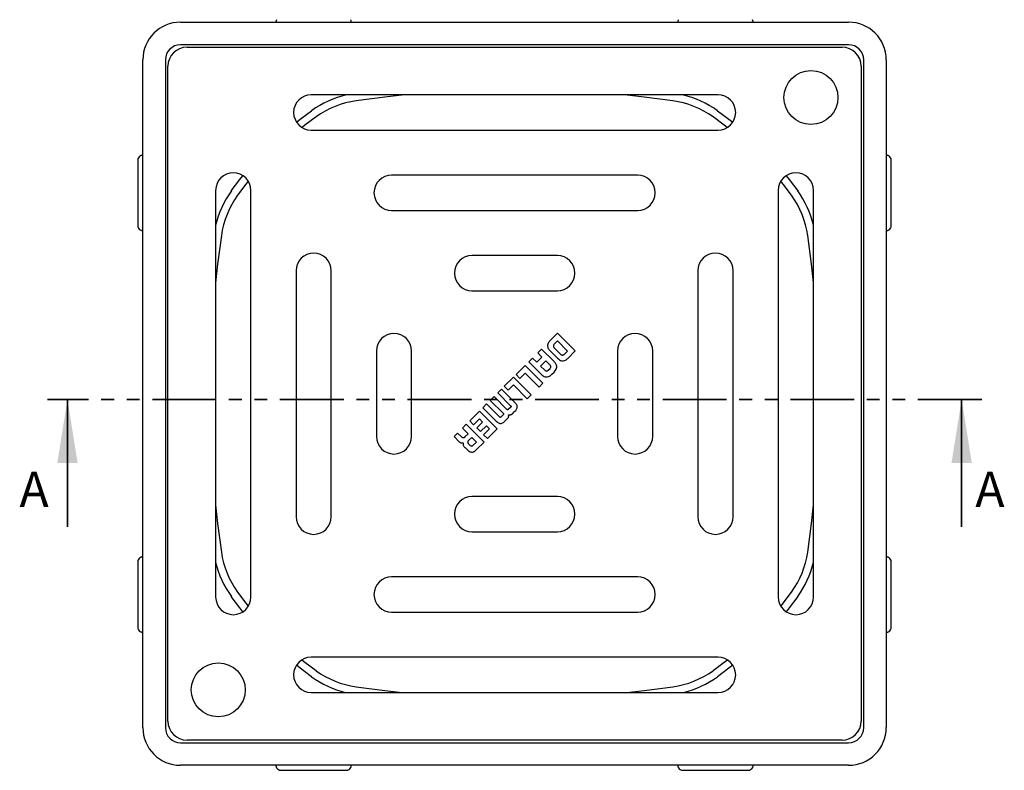
# Model space of a CAD drawing. Units: millimetres. Extents: x 306 to 502, y 270 to 524.
# Drawn here: x 306 to 502, y 270 to 420 of the extents above; entities that cross this region are included whole.
import ezdxf

# ---------------------------------------------------------------- set-up
doc = ezdxf.new("R2010")
doc.units = ezdxf.units.MM
doc.header["$LTSCALE"] = 2
doc.linetypes.add('SLD-Durchgehend', pattern=[0])
doc.linetypes.add('SLD-Phantom', pattern=[12.7, 6.35, -1.27, 1.27, -1.27, 1.27, -1.27])
doc.styles.add('SLDTEXTSTYLE0', font='TXT', dxfattribs={"width": 0.75})

msp = doc.modelspace()

# ---------------------------------------------------------------- linework, layer by layer
at = {"color": 7, "linetype": 'SLD-Durchgehend', "lineweight": 25}
for p, q in [((338.38, 419.21), (471.38, 419.21)), ((471.38, 414.71), (338.38, 414.71)), ((339.68, 414.23), (470.08, 414.23)), ((330.88, 278.71), (330.88, 411.71)), ((335.38, 411.71), (335.38, 278.71)), ((474.38, 278.71), (474.38, 411.71)), ((478.88, 411.71), (478.88, 278.71)), ((335.88, 280.03), (335.88, 410.43)), ((473.88, 410.43), (473.88, 280.03)), ((445.4, 404.73), (364.4, 404.73)), ((364.4, 397.73), (445.4, 397.73)), ((329.88, 391.71), (329.88, 378.71)), ((479.88, 378.71), (479.88, 391.71)), ((429.4, 388.73), (380.4, 388.73)), ((345.38, 385.71), (345.38, 304.71)), ((352.38, 304.71), (352.38, 385.71)), ((457.38, 385.71), (457.38, 304.71)), ((464.38, 304.71), (464.38, 385.71)), ((380.4, 381.73), (429.4, 381.73)), ((413.4, 372.73), (396.4, 372.73)), ((361.38, 369.71), (361.38, 320.71)), ((368.38, 320.71), (368.38, 369.71)), ((441.38, 369.71), (441.38, 320.71)), ((448.38, 320.71), (448.38, 369.71)), ((396.4, 365.73), (413.4, 365.73)), ((413.42, 357.27), (412.03, 355.87)), ((416.95, 353.73), (413.42, 357.27)), ((413.42, 355.75), (412.75, 355.08)), ((415.44, 353.72), (413.42, 355.75)), ((377.38, 353.71), (377.38, 336.71)), ((384.38, 336.71), (384.38, 353.71)), ((410.26, 354.11), (409.5, 353.35)), ((409.5, 353.35), (410.34, 352.52)), ((412.75, 351.61), (410.26, 354.11)), ((411.97, 353.75), (413.41, 352.31)), ((412.71, 354.44), (414.09, 353.06)), ((414.78, 353.06), (415.44, 353.72)), ((415.48, 352.26), (416.95, 353.73)), ((425.38, 353.71), (425.38, 336.71)), ((432.38, 336.71), (432.38, 353.71)), ((408.46, 352.32), (407.71, 351.56)), ((407.71, 351.56), (410.18, 349.08)), ((409.3, 351.48), (408.46, 352.32)), ((410.34, 352.52), (409.3, 351.48)), ((411.09, 351.76), (410.06, 350.73)), ((411.96, 350.89), (411.09, 351.76)), ((406.98, 350.83), (405.17, 349.02)), ((405.17, 349.02), (405.93, 348.27)), ((405.93, 348.27), (406.98, 349.31)), ((410.52, 347.3), (406.98, 350.83)), ((406.98, 349.31), (409.76, 346.54)), ((410.06, 350.73), (410.89, 349.89)), ((411.59, 349.88), (411.94, 350.22)), ((412.31, 349.08), (412.74, 349.51)), ((404.65, 348.5), (402.84, 346.69)), ((403.6, 345.93), (404.65, 346.98)), ((408.18, 344.97), (404.65, 348.5)), ((404.65, 346.98), (407.42, 344.21)), ((409.76, 346.54), (410.52, 347.3)), ((402.29, 346.14), (401.53, 345.38)), ((401.53, 345.38), (404.1, 342.82)), ((404.77, 343.67), (402.29, 346.14)), ((402.84, 346.69), (403.6, 345.93)), ((399.32, 343.17), (398.57, 342.42)), ((401.88, 340.61), (399.32, 343.17)), ((400.81, 344.66), (400.04, 343.89)), ((400.04, 343.89), (402.6, 341.33)), ((403.37, 342.1), (400.81, 344.66)), ((400.81, 344.66), (400.81, 344.66)), ((407.42, 344.21), (408.18, 344.97)), ((397.88, 341.73), (395.96, 339.81)), ((401.42, 338.2), (397.88, 341.73)), ((398.57, 342.42), (401.04, 339.94)), ((402.65, 341.08), (402.14, 340.56)), ((404.14, 342.57), (403.63, 342.05)), ((404.45, 341.24), (404.82, 341.6)), ((395.28, 339.13), (394.52, 338.37)), ((398.81, 335.59), (395.28, 339.13)), ((395.96, 339.81), (396.72, 339.05)), ((396.72, 339.05), (397.88, 340.21)), ((398.51, 339.58), (397.34, 338.42)), ((397.88, 340.21), (398.51, 339.58)), ((403.1, 339.89), (403.47, 340.25)), ((393.54, 337.39), (392.84, 336.69)), ((394.3, 336.63), (393.54, 337.39)), ((394.52, 338.37), (395.64, 337.25)), ((395.64, 337.25), (395.01, 336.62)), ((397.34, 338.42), (398.1, 337.66)), ((398.1, 337.66), (399.27, 338.82)), ((399.9, 338.2), (398.73, 337.03)), ((399.27, 338.82), (399.9, 338.2)), ((399.49, 336.27), (401.42, 338.2)), ((392.84, 336.69), (393.88, 335.65)), ((396.35, 336.53), (395.72, 335.9)), ((395.72, 335.21), (395.98, 334.95)), ((397.3, 335.59), (396.35, 336.53)), ((396.67, 334.96), (397.3, 335.59)), ((397.33, 334.11), (398.81, 335.59)), ((398.73, 337.03), (399.49, 336.27)), ((413.4, 324.73), (396.4, 324.73)), ((396.4, 317.73), (413.4, 317.73)), ((329.88, 311.71), (329.88, 298.71)), ((479.88, 298.71), (479.88, 311.71)), ((429.4, 308.73), (380.4, 308.73)), ((380.4, 301.73), (429.4, 301.73)), ((445.4, 292.73), (364.4, 292.73)), ((364.4, 285.73), (445.4, 285.73)), ((338.38, 275.71), (471.38, 275.71)), ((470.08, 276.23), (339.68, 276.23)), ((471.38, 271.21), (338.38, 271.21)), ((358.38, 270.21), (371.38, 270.21)), ((438.38, 270.21), (451.38, 270.21))]:
    msp.add_line(p, q, dxfattribs=at)
at = {"color": 7, "linetype": 'SLD-Phantom', "lineweight": 35}
msp.add_line((497.88, 344.09), (311.88, 344.09), dxfattribs=at)
at = {"color": 7, "linetype": 'SLD-Durchgehend', "lineweight": 35}
for p, q in [((315.88, 318.69), (315.88, 344.09)), ((493.88, 318.69), (493.88, 344.09))]:
    msp.add_line(p, q, dxfattribs=at)
at = {"color": 7, "linetype": 'SLD-Durchgehend', "lineweight": 25, "flags": 128}
for points in [[(382.97, 404.73), (379.05, 404.31), (373.35, 403.57)], [(436.41, 403.57), (430.71, 404.31), (426.78, 404.73)], [(361.48, 399.3), (362.22, 399.89), (364.49, 401.59)], [(365.36, 400.37), (363.14, 398.7), (362.57, 398.25)], [(447.21, 398.24), (446.62, 398.7), (444.39, 400.37)], [(445.27, 401.59), (447.54, 399.89), (448.3, 399.28)], [(348.5, 385.6), (350.2, 387.87), (350.8, 388.63)], [(458.95, 388.64), (459.55, 387.87), (461.25, 385.6)], [(351.86, 387.55), (351.39, 386.95), (349.72, 384.73)], [(460.03, 384.73), (458.37, 386.95), (457.9, 387.55)], [(346.52, 376.74), (345.78, 371.04), (345.38, 367.31)], [(464.38, 367.37), (463.98, 371.04), (463.24, 376.74)], [(345.38, 323.12), (345.78, 319.38), (346.52, 313.68)], [(463.24, 313.68), (463.98, 319.38), (464.38, 323.05)], [(350.8, 301.79), (350.2, 302.55), (348.5, 304.82)], [(349.72, 305.7), (351.39, 303.47), (351.86, 302.88)], [(457.9, 302.87), (458.37, 303.47), (460.03, 305.7)], [(461.25, 304.82), (459.55, 302.55), (458.95, 301.79)], [(362.53, 292.2), (363.14, 291.72), (365.36, 290.06)], [(444.39, 290.06), (446.62, 291.72), (447.24, 292.21)], [(364.49, 288.84), (362.22, 290.54), (361.46, 291.14)], [(448.32, 291.16), (447.54, 290.54), (445.27, 288.84)], [(373.35, 286.85), (379.05, 286.11), (382.53, 285.73)], [(427.23, 285.73), (430.71, 286.11), (436.41, 286.85)]]:
    msp.add_lwpolyline(points, dxfattribs=at)
at = {"color": 7, "linetype": 'SLD-Durchgehend', "lineweight": 25}
for centre, radius in [((463.88, 404.21), 5.38), ((345.9, 286.23), 5.37)]:
    msp.add_circle(centre, radius, dxfattribs=at)
for centre, radius, start, end in [((338.38, 411.71), 7.5, 90, 180), ((471.38, 411.71), 7.5, 0, 90), ((338.38, 411.71), 3, 90, 180), ((339.68, 410.43), 3.8, 90, 180), ((470.08, 410.43), 3.8, 0, 90), ((471.38, 411.71), 3, 0, 90), ((364.4, 401.23), 3.5, 90, 270), ((375.9, 385.65), 19.6, 103.2289, 125.6191), ((433.85, 385.65), 19.6, 54.3809, 76.7711), ((445.4, 401.23), 3.5, 270, 90), ((375.9, 385.65), 18.1, 98.1252, 125.6191), ((433.85, 385.65), 18.1, 54.3809, 81.8748), ((330.88, 391.71), 1, 120, 180), ((478.88, 391.71), 1, 0, 60), ((348.88, 385.71), 3.5, 0, 180), ((380.4, 385.23), 3.5, 90, 270), ((429.4, 385.23), 3.5, 270, 90), ((460.88, 385.71), 3.5, 0, 180), ((364.44, 374.19), 19.6, 144.3809, 166.533), ((364.44, 374.19), 18.1, 144.3809, 171.8748), ((445.32, 374.19), 18.1, 8.1252, 35.6191), ((445.32, 374.19), 19.6, 13.547, 35.6191), ((330.88, 378.71), 1, 180, 240), ((478.88, 378.71), 1, 300, 0), ((364.88, 369.71), 3.5, 0, 180), ((396.4, 369.23), 3.5, 90, 270), ((413.4, 369.23), 3.5, 270, 90), ((444.88, 369.71), 3.5, 0, 180), ((380.88, 353.71), 3.5, 0, 180), ((428.88, 353.71), 3.5, 0, 180), ((380.88, 336.71), 3.5, 180, 0), ((428.88, 336.71), 3.5, 180, 0), ((396.4, 321.23), 3.5, 90, 270), ((413.4, 321.23), 3.5, 270, 90), ((364.88, 320.71), 3.5, 180, 0), ((444.88, 320.71), 3.5, 180, 360), ((364.44, 316.24), 18.1, 188.1252, 215.6191), ((445.32, 316.24), 18.1, 324.3809, 351.8748), ((330.88, 311.71), 1, 120, 180), ((364.44, 316.24), 19.6, 193.467, 215.6191), ((445.32, 316.24), 19.6, 324.3809, 346.453), ((478.88, 311.71), 1, 0, 60), ((380.4, 305.23), 3.5, 90, 270), ((429.4, 305.23), 3.5, 270, 90), ((348.88, 304.71), 3.5, 180, 0), ((460.88, 304.71), 3.5, 180, 0), ((330.88, 298.71), 1, 180, 240), ((478.88, 298.71), 1, 300, 0), ((364.4, 289.23), 3.5, 90, 270), ((445.4, 289.23), 3.5, 270, 90), ((375.9, 304.77), 19.6, 234.3809, 256.2203), ((375.9, 304.77), 18.1, 234.3809, 261.8748), ((433.85, 304.77), 18.1, 278.1252, 305.6191), ((433.85, 304.77), 19.6, 283.7797, 305.6191), ((338.38, 278.71), 7.5, 180, 270), ((338.38, 278.71), 3, 180, 270), ((339.68, 280.03), 3.8, 180, 270), ((470.08, 280.03), 3.8, 270, 0), ((471.38, 278.71), 7.5, 270, 0), ((471.38, 278.71), 3, 270, 0), ((358.38, 271.21), 1, 210, 270), ((371.38, 271.21), 1, 270, 330), ((438.38, 271.21), 1, 210, 270), ((451.38, 271.21), 1, 270, 330)]:
    msp.add_arc(centre, radius, start, end, dxfattribs=at)
for points, knots in [([(357.51, 419.71), (357.49, 419.66), (357.44, 419.56), (357.4, 419.42), (357.38, 419.3), (357.38, 419.23), (357.38, 419.22), (357.38, 419.21)], [0, 0, 0, 0, 0.2068559, 0.4143789, 0.6096791, 0.8082842, 1, 1, 1, 1]), ([(372.38, 419.21), (372.38, 419.22), (372.38, 419.23), (372.38, 419.31), (372.36, 419.44), (372.31, 419.58), (372.27, 419.67), (372.24, 419.71)], [0, 0, 0, 0, 0.20832, 0.416696, 0.622788, 0.820502, 1, 1, 1, 1]), ([(437.51, 419.71), (437.49, 419.66), (437.44, 419.56), (437.4, 419.42), (437.38, 419.3), (437.38, 419.23), (437.38, 419.22), (437.38, 419.21)], [0, 0, 0, 0, 0.2068559, 0.4143789, 0.6096791, 0.8082842, 1, 1, 1, 1]), ([(452.38, 419.21), (452.38, 419.22), (452.38, 419.23), (452.38, 419.31), (452.36, 419.44), (452.31, 419.58), (452.27, 419.67), (452.24, 419.71)], [0, 0, 0, 0, 0.20832, 0.416696, 0.622788, 0.820502, 1, 1, 1, 1]), ([(330.88, 392.71), (330.87, 392.71), (330.86, 392.71), (330.78, 392.71), (330.65, 392.69), (330.51, 392.65), (330.42, 392.6), (330.38, 392.58)], [0, 0, 0, 0, 0.20832, 0.416696, 0.622788, 0.820502, 1, 1, 1, 1]), ([(479.38, 392.58), (479.33, 392.6), (479.23, 392.65), (479.08, 392.69), (478.97, 392.71), (478.89, 392.71), (478.88, 392.71), (478.88, 392.71)], [0, 0, 0, 0, 0.206856, 0.414379, 0.609679, 0.808284, 1, 1, 1, 1]), ([(330.38, 377.85), (330.43, 377.82), (330.53, 377.77), (330.67, 377.73), (330.79, 377.71), (330.86, 377.71), (330.87, 377.71), (330.88, 377.71)], [0, 0, 0, 0, 0.206856, 0.414379, 0.609679, 0.808284, 1, 1, 1, 1]), ([(478.88, 377.71), (478.88, 377.71), (478.9, 377.71), (478.98, 377.72), (479.1, 377.73), (479.25, 377.78), (479.34, 377.82), (479.38, 377.85)], [0, 0, 0, 0, 0.20832, 0.416696, 0.622788, 0.820502, 1, 1, 1, 1]), ([(411.97, 355.82), (411.82, 355.65), (411.57, 355.37), (411.5, 355.01), (411.47, 354.87)], [0, 0, 0, 0, 0.596709, 1, 1, 1, 1]), ([(411.47, 354.87), (411.47, 354.76), (411.47, 354.54), (411.62, 354.14), (411.83, 353.9), (411.97, 353.75)], [0, 0, 0, 0, 0.252887, 0.518462, 1, 1, 1, 1]), ([(412.03, 355.87), (412.02, 355.86), (412, 355.84), (411.98, 355.82), (411.97, 355.82)], [0, 0, 0, 0, 0.561149, 1, 1, 1, 1]), ([(412.75, 355.08), (412.71, 355.02), (412.63, 354.92), (412.6, 354.74), (412.63, 354.57), (412.68, 354.48), (412.71, 354.44)], [0, 0, 0, 0, 0.28125, 0.552977, 0.770797, 1, 1, 1, 1]), ([(414.09, 353.06), (414.14, 353.01), (414.26, 352.93), (414.46, 352.91), (414.64, 352.96), (414.73, 353.02), (414.78, 353.06)], [0, 0, 0, 0, 0.274725, 0.5494453, 0.7708824, 1, 1, 1, 1]), ([(411.94, 350.22), (411.98, 350.28), (412.07, 350.39), (412.1, 350.59), (412.06, 350.77), (411.99, 350.85), (411.96, 350.89)], [0, 0, 0, 0, 0.29195, 0.566072, 0.77925, 1, 1, 1, 1]), ([(412.74, 349.51), (412.85, 349.64), (413.07, 349.87), (413.26, 350.28), (413.3, 350.73), (413.12, 351.2), (412.89, 351.47), (412.75, 351.61)], [0, 0, 0, 0, 0.212569, 0.391466, 0.554378, 0.756358, 1, 1, 1, 1]), ([(413.41, 352.31), (413.54, 352.19), (413.77, 351.97), (414.18, 351.77), (414.61, 351.73), (415.08, 351.89), (415.34, 352.13), (415.48, 352.26)], [0, 0, 0, 0, 0.217778, 0.398465, 0.560143, 0.758854, 1, 1, 1, 1]), ([(410.18, 349.08), (410.31, 348.97), (410.55, 348.75), (410.96, 348.56), (411.41, 348.53), (411.89, 348.71), (412.16, 348.95), (412.31, 349.08)], [0, 0, 0, 0, 0.211413, 0.389553, 0.552317, 0.754986, 1, 1, 1, 1]), ([(410.89, 349.89), (410.95, 349.84), (411.07, 349.75), (411.28, 349.73), (411.46, 349.77), (411.55, 349.84), (411.59, 349.88)], [0, 0, 0, 0, 0.292359, 0.566609, 0.780097, 1, 1, 1, 1]), ([(404.82, 341.6), (404.92, 341.7), (405.09, 341.88), (405.3, 342.15), (405.42, 342.42), (405.43, 342.71), (405.32, 343.01), (405.09, 343.33), (404.88, 343.55), (404.77, 343.67)], [0, 0, 0, 0, 0.1668439, 0.3025425, 0.4150564, 0.519162, 0.6413065, 0.7970414, 1, 1, 1, 1]), ([(402.6, 341.33), (402.64, 341.3), (402.68, 341.26), (402.71, 341.21), (402.71, 341.19), (402.71, 341.18)], [0, 0, 0, 0, 0.688087, 0.852081, 1, 1, 1, 1]), ([(402.71, 341.18), (402.71, 341.17), (402.71, 341.15), (402.69, 341.11), (402.67, 341.09), (402.65, 341.08)], [0, 0, 0, 0, 0.2440704, 0.5018258, 1, 1, 1, 1]), ([(403.53, 341.99), (403.51, 341.99), (403.49, 342), (403.44, 342.04), (403.4, 342.07), (403.37, 342.1)], [0, 0, 0, 0, 0.189404, 0.419915, 1, 1, 1, 1]), ([(403.63, 342.05), (403.61, 342.03), (403.58, 342), (403.54, 342), (403.53, 341.99)], [0, 0, 0, 0, 0.613745, 1, 1, 1, 1]), ([(403.7, 341.02), (403.75, 341.01), (403.87, 340.99), (404.07, 341.01), (404.28, 341.09), (404.39, 341.18), (404.45, 341.24)], [0, 0, 0, 0, 0.199191, 0.462557, 0.708604, 1, 1, 1, 1]), ([(404.1, 342.82), (404.13, 342.79), (404.17, 342.75), (404.2, 342.7), (404.2, 342.68), (404.2, 342.67)], [0, 0, 0, 0, 0.69585, 0.859956, 1, 1, 1, 1]), ([(404.2, 342.67), (404.2, 342.66), (404.2, 342.64), (404.18, 342.61), (404.16, 342.58), (404.14, 342.57)], [0, 0, 0, 0, 0.231203, 0.491831, 1, 1, 1, 1]), ([(401.04, 339.94), (401.16, 339.83), (401.36, 339.63), (401.67, 339.41), (401.96, 339.28), (402.25, 339.28), (402.53, 339.39), (402.82, 339.61), (403, 339.79), (403.1, 339.89)], [0, 0, 0, 0, 0.194836, 0.346185, 0.465543, 0.570083, 0.685966, 0.826063, 1, 1, 1, 1]), ([(402.03, 340.5), (402.02, 340.5), (401.99, 340.51), (401.94, 340.55), (401.91, 340.58), (401.88, 340.61)], [0, 0, 0, 0, 0.180704, 0.413278, 1, 1, 1, 1]), ([(402.14, 340.56), (402.12, 340.54), (402.09, 340.52), (402.05, 340.5), (402.04, 340.5), (402.03, 340.5)], [0, 0, 0, 0, 0.623744, 0.818787, 1, 1, 1, 1]), ([(403.47, 340.25), (403.52, 340.31), (403.61, 340.41), (403.69, 340.58), (403.72, 340.74), (403.72, 340.89), (403.7, 340.98), (403.7, 341.02)], [0, 0, 0, 0, 0.258514, 0.47674, 0.665291, 0.853728, 1, 1, 1, 1]), ([(393.88, 335.65), (393.93, 335.61), (394.03, 335.52), (394.2, 335.44), (394.37, 335.4), (394.52, 335.4), (394.61, 335.42), (394.65, 335.43)], [0, 0, 0, 0, 0.258606, 0.476874, 0.66542, 0.853804, 1, 1, 1, 1]), ([(395.01, 336.62), (394.98, 336.59), (394.91, 336.53), (394.8, 336.46), (394.7, 336.43), (394.58, 336.44), (394.44, 336.51), (394.35, 336.59), (394.3, 336.63)], [0, 0, 0, 0, 0.178699, 0.325827, 0.451893, 0.569619, 0.76551, 1, 1, 1, 1]), ([(394.65, 335.43), (394.64, 335.38), (394.61, 335.25), (394.64, 335.05), (394.71, 334.84), (394.81, 334.73), (394.86, 334.67)], [0, 0, 0, 0, 0.199219, 0.462587, 0.708638, 1, 1, 1, 1]), ([(395.72, 335.9), (395.68, 335.84), (395.59, 335.72), (395.58, 335.52), (395.62, 335.34), (395.68, 335.26), (395.72, 335.21)], [0, 0, 0, 0, 0.288253, 0.566723, 0.782431, 1, 1, 1, 1]), ([(394.86, 334.67), (394.95, 334.58), (395.12, 334.41), (395.3, 334.24), (395.39, 334.15)], [0, 0, 0, 0, 0.501977, 1, 1, 1, 1]), ([(395.39, 334.15), (395.49, 334.05), (395.69, 333.86), (395.99, 333.66), (396.27, 333.57), (396.6, 333.57), (396.97, 333.77), (397.2, 333.99), (397.33, 334.11)], [0, 0, 0, 0, 0.194166, 0.347025, 0.470667, 0.581138, 0.76641, 1, 1, 1, 1]), ([(395.98, 334.95), (396.03, 334.91), (396.14, 334.82), (396.34, 334.79), (396.53, 334.84), (396.62, 334.91), (396.67, 334.96)], [0, 0, 0, 0, 0.270951, 0.536224, 0.754307, 1, 1, 1, 1]), ([(330.88, 312.71), (330.87, 312.71), (330.86, 312.71), (330.78, 312.71), (330.65, 312.69), (330.51, 312.65), (330.42, 312.6), (330.38, 312.58)], [0, 0, 0, 0, 0.20832, 0.416696, 0.622788, 0.820502, 1, 1, 1, 1]), ([(479.38, 312.58), (479.33, 312.6), (479.23, 312.65), (479.08, 312.69), (478.97, 312.71), (478.89, 312.71), (478.88, 312.71), (478.88, 312.71)], [0, 0, 0, 0, 0.206856, 0.414379, 0.609679, 0.808284, 1, 1, 1, 1]), ([(330.38, 297.85), (330.43, 297.82), (330.53, 297.77), (330.67, 297.73), (330.79, 297.71), (330.86, 297.71), (330.87, 297.71), (330.88, 297.71)], [0, 0, 0, 0, 0.206856, 0.414379, 0.609679, 0.808284, 1, 1, 1, 1]), ([(478.88, 297.71), (478.88, 297.71), (478.9, 297.71), (478.98, 297.72), (479.1, 297.73), (479.25, 297.78), (479.34, 297.82), (479.38, 297.85)], [0, 0, 0, 0, 0.20832, 0.416696, 0.622788, 0.820502, 1, 1, 1, 1]), ([(357.38, 271.21), (357.38, 271.21), (357.38, 271.2), (357.38, 271.11), (357.4, 270.99), (357.44, 270.84), (357.49, 270.75), (357.51, 270.71)], [0, 0, 0, 0, 0.20832, 0.416696, 0.622788, 0.820502, 1, 1, 1, 1]), ([(372.24, 270.71), (372.27, 270.76), (372.32, 270.86), (372.36, 271.01), (372.38, 271.12), (372.38, 271.2), (372.38, 271.21), (372.38, 271.21)], [0, 0, 0, 0, 0.206856, 0.414379, 0.609679, 0.808284, 1, 1, 1, 1]), ([(437.38, 271.21), (437.38, 271.21), (437.38, 271.2), (437.38, 271.11), (437.4, 270.99), (437.44, 270.84), (437.49, 270.75), (437.51, 270.71)], [0, 0, 0, 0, 0.2083196, 0.416696, 0.6227876, 0.8205018, 1, 1, 1, 1]), ([(452.24, 270.71), (452.27, 270.76), (452.32, 270.86), (452.36, 271.01), (452.38, 271.12), (452.38, 271.2), (452.38, 271.21), (452.38, 271.21)], [0, 0, 0, 0, 0.2068559, 0.4143789, 0.6096791, 0.8082842, 1, 1, 1, 1])]:
    msp.add_open_spline(points, degree=3, knots=knots, dxfattribs=at)
at = {"color": 7, "linetype": 'SLD-Durchgehend', "lineweight": 35}
for points in [[(315.88, 344.09), (313.85, 331.39), (317.91, 331.39)], [(493.88, 344.09), (491.85, 331.39), (495.91, 331.39)]]:
    msp.add_solid(points, dxfattribs=at)

# ---------------------------------------------------------------- texts
at = {"color": 7, "linetype": 'Continuous', "char_height": 7, "attachment_point": 1, "style": 'SLDTEXTSTYLE0'}
for insert in [(306.33, 329.67), (496.61, 329.67)]:
    msp.add_mtext('A', dxfattribs=dict(at, insert=insert))

doc.saveas('drawing.dxf')
